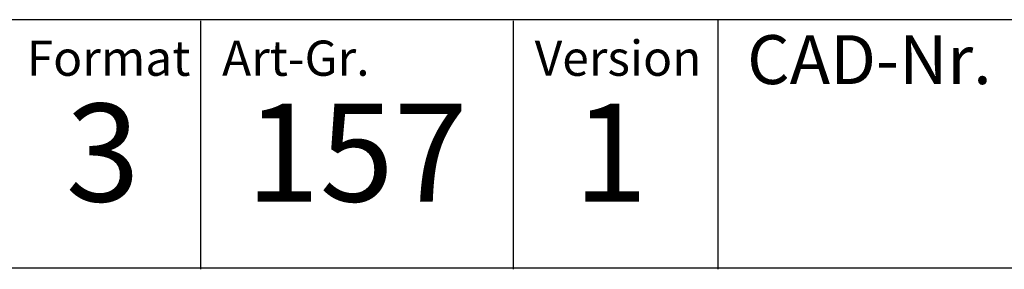
# Model space of a CAD drawing. Units: millimetres. Extents: x -135 to 5982, y -91 to 4381.
# Drawn here: x 4639 to 5395, y 634 to 825 of the extents above; entities that cross this region are included whole.
import ezdxf

# ---------------------------------------------------------------- set-up
doc = ezdxf.new("R2010")
doc.units = ezdxf.units.MM
doc.layers.add('1', color=7, linetype='Continuous')
doc.styles.add('CONVERTER_12', font='txt.shx', dxfattribs={"width": 0.81})
doc.styles.add('CONVERTER_13', font='txt.shx', dxfattribs={"width": 0.9})

# ---------------------------------------------------------------- blocks, each defined once
blk = doc.blocks.new('Kopf__1', base_point=(387.138, -93.543))
at = {"layer": '1', "color": 7, "linetype": 'Continuous'}
for p, q in [((395, 55), (210, 55)), ((395, 42.308), (265.14, 42.308))]:
    blk.add_line(p, q, dxfattribs=at)
at = {"layer": '1', "color": 2, "linetype": 'Continuous'}
for p, q in [((318.52, 54.942), (318.52, 42.25)), ((334.52, 54.942), (334.52, 42.25)), ((345, 55), (345, 42.25))]:
    blk.add_line(p, q, dxfattribs=at)
at = {"layer": '1', "color": 2, "char_height": 1.8, "attachment_point": 4, "line_spacing_factor": 1.320528, "style": 'CONVERTER_12'}
for s, insert in [('Format', (309.626, 52.803)), ('Art-Gr.', (319.626, 52.803)), ('Version', (335.626, 52.803))]:
    blk.add_mtext(s, dxfattribs=dict(at, insert=insert))
at = {"layer": '1', "color": 3, "insert": (346.5, 52.637), "char_height": 2.5, "attachment_point": 4, "line_spacing_factor": 1.320528, "style": 'CONVERTER_12'}
blk.add_mtext('CAD-Nr.', dxfattribs=at)
at = {"layer": '1', "color": 7, "char_height": 5, "attachment_point": 5, "line_spacing_factor": 1.320528, "style": 'CONVERTER_13'}
for s, insert in [('3', (313.52, 47.563)), ('157', (326.52, 47.563)), ('1', (339.52, 47.563))]:
    blk.add_mtext(s, dxfattribs=dict(at, insert=insert))
blk = doc.blocks.new('_tb_frame_A3QV__2')
blk.add_blockref('Kopf__1', (387.138, -93.543))
blk = doc.blocks.new('Kopf__3', base_point=(387.138, -93.543))
at = {"layer": '1', "color": 7, "linetype": 'Continuous'}
for p, q in [((395, 55), (210, 55)), ((395, 42.308), (265.14, 42.308))]:
    blk.add_line(p, q, dxfattribs=at)
at = {"layer": '1', "color": 2, "linetype": 'Continuous'}
for p, q in [((318.52, 54.942), (318.52, 42.25)), ((334.52, 54.942), (334.52, 42.25)), ((345, 55), (345, 42.25))]:
    blk.add_line(p, q, dxfattribs=at)
at = {"layer": '1', "color": 2, "char_height": 1.8, "attachment_point": 4, "line_spacing_factor": 1.320528, "style": 'CONVERTER_12'}
for s, insert in [('Format', (309.626, 52.803)), ('Art-Gr.', (319.626, 52.803)), ('Version', (335.626, 52.803))]:
    blk.add_mtext(s, dxfattribs=dict(at, insert=insert))
at = {"layer": '1', "color": 3, "insert": (346.5, 52.637), "char_height": 2.5, "attachment_point": 4, "line_spacing_factor": 1.320528, "style": 'CONVERTER_12'}
blk.add_mtext('CAD-Nr.', dxfattribs=at)
at = {"layer": '1', "color": 7, "char_height": 5, "attachment_point": 5, "line_spacing_factor": 1.320528, "style": 'CONVERTER_13'}
for s, insert in [('3', (313.52, 47.563)), ('157', (326.52, 47.563)), ('1', (339.52, 47.563))]:
    blk.add_mtext(s, dxfattribs=dict(at, insert=insert))
blk = doc.blocks.new('_tb_frame_A3QV__4', base_point=(0, 0))
blk.add_blockref('Kopf__3', (387.138, -93.543))

msp = doc.modelspace()

# ---------------------------------------------------------------- block references
at = {"xscale": 15, "yscale": 15, "zscale": 15}
for name in ['_tb_frame_A3QV__2', '_tb_frame_A3QV__4']:
    msp.add_blockref(name, (0, 0), dxfattribs=at)

doc.saveas('drawing.dxf')
